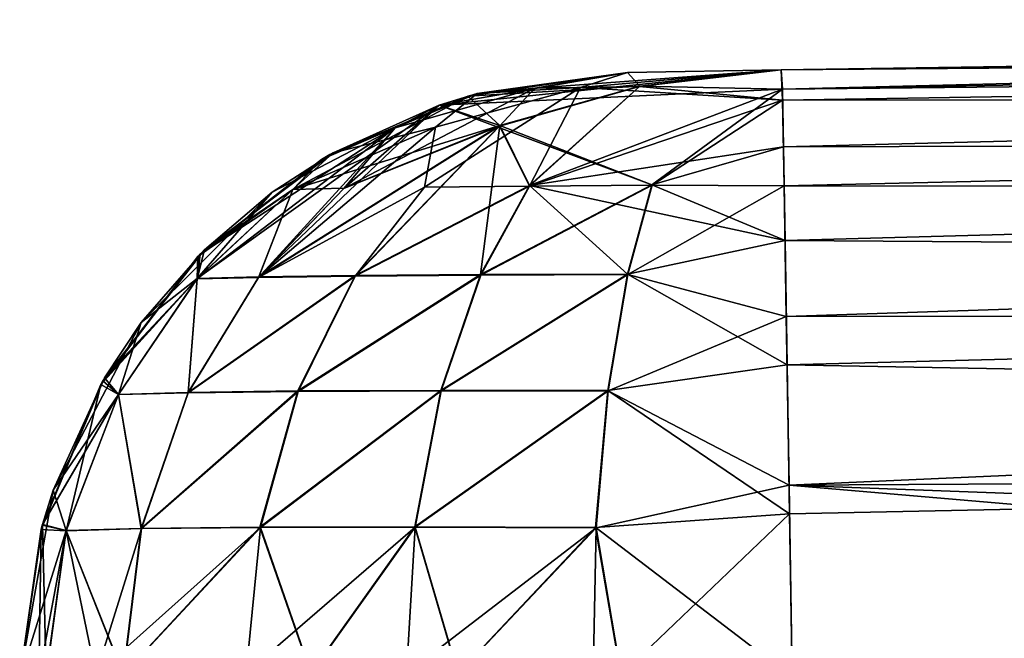
# Model space of a CAD drawing. Units: inches. Extents: x -3.88 to 3.88, y 2.19 to 4.21.
# Drawn here: x -0.13 to -0.11, y 4.21 to 4.21 of the extents above; entities that cross this region are included whole.
import ezdxf

# ---------------------------------------------------------------- set-up
doc = ezdxf.new("R2010")
doc.units = ezdxf.units.IN
doc.header["$LTSCALE"] = 65.185185
doc.header["$MEASUREMENT"] = 0
for name, color, linetype in [('172', 7, 'CONTINUOUS'), ('188', 7, 'CONTINUOUS'), ('243', 7, 'CONTINUOUS'), ('407', 7, 'CONTINUOUS'), ('447', 7, 'CONTINUOUS'), ('454', 7, 'CONTINUOUS'), ('485', 7, 'CONTINUOUS'), ('521', 7, 'CONTINUOUS'), ('537', 7, 'CONTINUOUS'), ('566', 7, 'CONTINUOUS'), ('71', 7, 'CONTINUOUS'), ('82', 7, 'CONTINUOUS')]:
    doc.layers.add(name, color=color, linetype=linetype)

msp = doc.modelspace()

# ---------------------------------------------------------------- linework, layer by layer
at = {"layer": '172', "linetype": 'CONTINUOUS'}
for points in [[(-0.116668, 4.213579, -21.188593), (-0.116683, 4.213828, -21.190586), (-0.121111, 4.213372, -21.192576), (-0.116668, 4.213579, -21.188593)], [(-0.116683, 4.213828, -21.190586), (-0.118675, 4.213795, -21.192576), (-0.121111, 4.213372, -21.192576), (-0.116683, 4.213828, -21.190586)], [(-0.116668, 4.213579, -21.188593), (-0.121111, 4.213372, -21.192576), (-0.118356, 4.212344, -21.186199), (-0.116668, 4.213579, -21.188593)], [(-0.116655, 4.212832, -21.186709), (-0.116668, 4.213579, -21.188593), (-0.118356, 4.212344, -21.186199), (-0.116655, 4.212832, -21.186709)], [(-0.12424, 4.211129, -21.190544), (-0.121111, 4.213372, -21.192576), (-0.12327, 4.212248, -21.192576), (-0.12424, 4.211129, -21.190544)], [(-0.121111, 4.213372, -21.192576), (-0.12424, 4.211129, -21.190544), (-0.123446, 4.211151, -21.188643), (-0.121111, 4.213372, -21.192576)], [(-0.122338, 4.212301, -21.189294), (-0.121111, 4.213372, -21.192576), (-0.123446, 4.211151, -21.188643), (-0.122338, 4.212301, -21.189294)], [(-0.120323, 4.21311, -21.188918), (-0.121111, 4.213372, -21.192576), (-0.122338, 4.212301, -21.189294), (-0.120323, 4.21311, -21.188918)], [(-0.121111, 4.213372, -21.192576), (-0.120323, 4.21311, -21.188918), (-0.118356, 4.212344, -21.186199), (-0.121111, 4.213372, -21.192576)], [(-0.120323, 4.21311, -21.188918), (-0.123446, 4.211151, -21.188643), (-0.122197, 4.21117, -21.187012), (-0.120323, 4.21311, -21.188918)], [(-0.122338, 4.212301, -21.189294), (-0.123446, 4.211151, -21.188643), (-0.120323, 4.21311, -21.188918), (-0.122338, 4.212301, -21.189294)], [(-0.120323, 4.21311, -21.188918), (-0.122197, 4.21117, -21.187012), (-0.120574, 4.211181, -21.185747), (-0.120323, 4.21311, -21.188918)], [(-0.120323, 4.21311, -21.188918), (-0.120574, 4.211181, -21.185747), (-0.118356, 4.212344, -21.186199), (-0.120323, 4.21311, -21.188918)], [(-0.116634, 4.211624, -21.185061), (-0.116655, 4.212832, -21.186709), (-0.118356, 4.212344, -21.186199), (-0.116634, 4.211624, -21.185061)], [(-0.118356, 4.212344, -21.186199), (-0.120574, 4.211181, -21.185747), (-0.118675, 4.211187, -21.184936), (-0.118356, 4.212344, -21.186199)], [(-0.116634, 4.211624, -21.185061), (-0.118356, 4.212344, -21.186199), (-0.118675, 4.211187, -21.184936), (-0.116634, 4.211624, -21.185061)], [(-0.124967, 4.21056, -21.192576), (-0.12424, 4.211129, -21.190544), (-0.12327, 4.212248, -21.192576), (-0.124967, 4.21056, -21.192576)], [(-0.116607, 4.210014, -21.183758), (-0.116634, 4.211624, -21.185061), (-0.118675, 4.211187, -21.184936), (-0.116607, 4.210014, -21.183758)], [(-0.122197, 4.21117, -21.187012), (-0.124359, 4.209657, -21.188102), (-0.122938, 4.209676, -21.186245), (-0.122197, 4.21117, -21.187012)], [(-0.123446, 4.211151, -21.188643), (-0.124359, 4.209657, -21.188102), (-0.122197, 4.21117, -21.187012), (-0.123446, 4.211151, -21.188643)], [(-0.123446, 4.211151, -21.188643), (-0.12424, 4.211129, -21.190544), (-0.124359, 4.209657, -21.188102), (-0.123446, 4.211151, -21.188643)], [(-0.120574, 4.211181, -21.185747), (-0.122938, 4.209676, -21.186245), (-0.121089, 4.209683, -21.18481), (-0.120574, 4.211181, -21.185747)], [(-0.122197, 4.21117, -21.187012), (-0.122938, 4.209676, -21.186245), (-0.120574, 4.211181, -21.185747), (-0.122197, 4.21117, -21.187012)], [(-0.120574, 4.211181, -21.185747), (-0.121089, 4.209683, -21.18481), (-0.118675, 4.211187, -21.184936), (-0.120574, 4.211181, -21.185747)], [(-0.118675, 4.211187, -21.184936), (-0.121089, 4.209683, -21.18481), (-0.118929, 4.209682, -21.183894), (-0.118675, 4.211187, -21.184936)], [(-0.116607, 4.210014, -21.183758), (-0.118675, 4.211187, -21.184936), (-0.118929, 4.209682, -21.183894), (-0.116607, 4.210014, -21.183758)], [(-0.12424, 4.211129, -21.190544), (-0.125259, 4.209632, -21.190265), (-0.124359, 4.209657, -21.188102), (-0.12424, 4.211129, -21.190544)], [(-0.125259, 4.209632, -21.190265), (-0.12424, 4.211129, -21.190544), (-0.124967, 4.21056, -21.192576), (-0.125259, 4.209632, -21.190265)], [(-0.126106, 4.208394, -21.192576), (-0.125259, 4.209632, -21.190265), (-0.124967, 4.21056, -21.192576), (-0.126106, 4.208394, -21.192576)], [(-0.116575, 4.208087, -21.182902), (-0.116607, 4.210014, -21.183758), (-0.118929, 4.209682, -21.183894), (-0.116575, 4.208087, -21.182902)], [(-0.125939, 4.207871, -21.190075), (-0.125259, 4.209632, -21.190265), (-0.126106, 4.208394, -21.192576), (-0.125939, 4.207871, -21.190075)], [(-0.125259, 4.209632, -21.190265), (-0.125939, 4.207871, -21.190075), (-0.124968, 4.207899, -21.187734), (-0.125259, 4.209632, -21.190265)], [(-0.124359, 4.209657, -21.188102), (-0.125259, 4.209632, -21.190265), (-0.124968, 4.207899, -21.187734), (-0.124359, 4.209657, -21.188102)], [(-0.124359, 4.209657, -21.188102), (-0.124968, 4.207899, -21.187734), (-0.122938, 4.209676, -21.186245), (-0.124359, 4.209657, -21.188102)], [(-0.122938, 4.209676, -21.186245), (-0.124968, 4.207899, -21.187734), (-0.123429, 4.207916, -21.185725), (-0.122938, 4.209676, -21.186245)], [(-0.121089, 4.209683, -21.18481), (-0.123429, 4.207916, -21.185725), (-0.121426, 4.207919, -21.184176), (-0.121089, 4.209683, -21.18481)], [(-0.122938, 4.209676, -21.186245), (-0.123429, 4.207916, -21.185725), (-0.121089, 4.209683, -21.18481), (-0.122938, 4.209676, -21.186245)], [(-0.121089, 4.209683, -21.18481), (-0.121426, 4.207919, -21.184176), (-0.118929, 4.209682, -21.183894), (-0.121089, 4.209683, -21.18481)], [(-0.118929, 4.209682, -21.183894), (-0.121426, 4.207919, -21.184176), (-0.119086, 4.20791, -21.183194), (-0.118929, 4.209682, -21.183894)], [(-0.116575, 4.208087, -21.182902), (-0.118929, 4.209682, -21.183894), (-0.119086, 4.20791, -21.183194), (-0.116575, 4.208087, -21.182902)], [(-0.126539, 4.205936, -21.192576), (-0.125939, 4.207871, -21.190075), (-0.126106, 4.208394, -21.192576), (-0.126539, 4.205936, -21.192576)], [(-0.118757, 4.205999, -21.182827), (-0.116575, 4.208087, -21.182902), (-0.119086, 4.20791, -21.183194), (-0.118757, 4.205999, -21.182827)], [(-0.118757, 4.205999, -21.182827), (-0.11654, 4.205969, -21.182578), (-0.116575, 4.208087, -21.182902), (-0.118757, 4.205999, -21.182827)], [(-0.126539, 4.205936, -21.192576), (-0.126199, 4.20598, -21.189996), (-0.125939, 4.207871, -21.190075), (-0.126539, 4.205936, -21.192576)], [(-0.126199, 4.20598, -21.189996), (-0.125201, 4.20601, -21.187583), (-0.125939, 4.207871, -21.190075), (-0.126199, 4.20598, -21.189996)], [(-0.125939, 4.207871, -21.190075), (-0.125201, 4.20601, -21.187583), (-0.124968, 4.207899, -21.187734), (-0.125939, 4.207871, -21.190075)], [(-0.125201, 4.20601, -21.187583), (-0.12277, 4.206026, -21.184757), (-0.123429, 4.207916, -21.185725), (-0.125201, 4.20601, -21.187583)], [(-0.124968, 4.207899, -21.187734), (-0.125201, 4.20601, -21.187583), (-0.123429, 4.207916, -21.185725), (-0.124968, 4.207899, -21.187734)], [(-0.123429, 4.207916, -21.185725), (-0.12277, 4.206026, -21.184757), (-0.121426, 4.207919, -21.184176), (-0.123429, 4.207916, -21.185725)], [(-0.12277, 4.206026, -21.184757), (-0.120868, 4.206019, -21.183564), (-0.121426, 4.207919, -21.184176), (-0.12277, 4.206026, -21.184757)], [(-0.121426, 4.207919, -21.184176), (-0.120868, 4.206019, -21.183564), (-0.119086, 4.20791, -21.183194), (-0.121426, 4.207919, -21.184176)], [(-0.120868, 4.206019, -21.183564), (-0.118757, 4.205999, -21.182827), (-0.119086, 4.20791, -21.183194), (-0.120868, 4.206019, -21.183564)]]:
    msp.add_3dface(points, dxfattribs=at)
at = {"layer": '188', "linetype": 'CONTINUOUS'}
for points in [[(-0.120739, 4.213488, -21.345392), (-0.118675, 4.213795, -21.345392), (-0.12064, 4.213515, -21.800424), (-0.120739, 4.213488, -21.345392)], [(-0.12064, 4.213515, -21.800424), (-0.118675, 4.213795, -21.345392), (-0.118675, 4.213795, -21.800424), (-0.12064, 4.213515, -21.800424)], [(-0.122633, 4.21267, -21.345392), (-0.120739, 4.213488, -21.345392), (-0.122523, 4.212734, -21.800424), (-0.122633, 4.21267, -21.345392)], [(-0.122523, 4.212734, -21.800424), (-0.120739, 4.213488, -21.345392), (-0.12064, 4.213515, -21.800424), (-0.122523, 4.212734, -21.800424)], [(-0.124234, 4.211415, -21.345392), (-0.122633, 4.21267, -21.345392), (-0.124205, 4.211444, -21.800424), (-0.124234, 4.211415, -21.345392)], [(-0.124205, 4.211444, -21.800424), (-0.122633, 4.21267, -21.345392), (-0.122523, 4.212734, -21.800424), (-0.124205, 4.211444, -21.800424)], [(-0.125489, 4.20976, -21.800424), (-0.124234, 4.211415, -21.345392), (-0.124205, 4.211444, -21.800424), (-0.125489, 4.20976, -21.800424)], [(-0.125461, 4.209808, -21.345392), (-0.124234, 4.211415, -21.345392), (-0.125489, 4.20976, -21.800424), (-0.125461, 4.209808, -21.345392)], [(-0.126262, 4.207885, -21.800424), (-0.126247, 4.20794, -21.345392), (-0.125489, 4.20976, -21.800424), (-0.126262, 4.207885, -21.800424)], [(-0.126247, 4.20794, -21.345392), (-0.125461, 4.209808, -21.345392), (-0.125489, 4.20976, -21.800424), (-0.126247, 4.20794, -21.345392)], [(-0.126539, 4.205936, -21.800424), (-0.126247, 4.20794, -21.345392), (-0.126262, 4.207885, -21.800424), (-0.126539, 4.205936, -21.800424)], [(-0.126539, 4.205936, -21.800424), (-0.126539, 4.205936, -21.345392), (-0.126247, 4.20794, -21.345392), (-0.126539, 4.205936, -21.800424)]]:
    msp.add_3dface(points, dxfattribs=at)
at = {"layer": '243', "linetype": 'CONTINUOUS'}
for points in [[(-0.116685, 4.213828, -21.274862), (-0.091937, 4.214197, -21.190586), (-0.091937, 4.214197, -21.274862), (-0.116685, 4.213828, -21.274862)], [(-0.116683, 4.213828, -21.190586), (-0.091937, 4.214197, -21.190586), (-0.116685, 4.213828, -21.274862), (-0.116683, 4.213828, -21.190586)], [(-0.118675, 4.213795, -21.272866), (-0.118675, 4.213795, -21.192576), (-0.116685, 4.213828, -21.274862), (-0.118675, 4.213795, -21.272866)], [(-0.118675, 4.213795, -21.192576), (-0.116683, 4.213828, -21.190586), (-0.116685, 4.213828, -21.274862), (-0.118675, 4.213795, -21.192576)]]:
    msp.add_3dface(points, dxfattribs=at)
at = {"layer": '407', "linetype": 'CONTINUOUS'}
for points in [[(-0.067214, 4.214478, -21.274862), (-0.116685, 4.213828, -21.274862), (-0.091937, 4.214197, -21.274862), (-0.067214, 4.214478, -21.274862)], [(-0.067214, 4.214478, -21.274862), (-0.067199, 4.214226, -21.276847), (-0.116685, 4.213828, -21.274862), (-0.067214, 4.214478, -21.274862)], [(-0.116685, 4.213828, -21.274862), (-0.067199, 4.214226, -21.276847), (-0.116666, 4.213439, -21.277333), (-0.116685, 4.213828, -21.274862)], [(-0.067199, 4.214226, -21.276847), (-0.067192, 4.213477, -21.278728), (-0.116666, 4.213439, -21.277333), (-0.067199, 4.214226, -21.276847)], [(-0.067192, 4.213477, -21.278728), (-0.116646, 4.21233, -21.279527), (-0.116666, 4.213439, -21.277333), (-0.067192, 4.213477, -21.278728)], [(-0.067192, 4.213477, -21.278728), (-0.06718, 4.212269, -21.280374), (-0.116646, 4.21233, -21.279527), (-0.067192, 4.213477, -21.278728)], [(-0.06718, 4.212269, -21.280374), (-0.116618, 4.21064, -21.281257), (-0.116646, 4.21233, -21.279527), (-0.06718, 4.212269, -21.280374)], [(-0.06718, 4.212269, -21.280374), (-0.067164, 4.210659, -21.281674), (-0.116618, 4.21064, -21.281257), (-0.06718, 4.212269, -21.280374)], [(-0.067164, 4.210659, -21.281674), (-0.116581, 4.208456, -21.282422), (-0.116618, 4.21064, -21.281257), (-0.067164, 4.210659, -21.281674)], [(-0.067164, 4.210659, -21.281674), (-0.067146, 4.208734, -21.282529), (-0.116581, 4.208456, -21.282422), (-0.067164, 4.210659, -21.281674)], [(-0.067146, 4.208734, -21.282529), (-0.067125, 4.206618, -21.282853), (-0.116581, 4.208456, -21.282422), (-0.067146, 4.208734, -21.282529)], [(-0.067125, 4.206618, -21.282853), (-0.091833, 4.206337, -21.282857), (-0.116581, 4.208456, -21.282422), (-0.067125, 4.206618, -21.282853)], [(-0.091833, 4.206337, -21.282857), (-0.11654, 4.205969, -21.282864), (-0.116581, 4.208456, -21.282422), (-0.091833, 4.206337, -21.282857)]]:
    msp.add_3dface(points, dxfattribs=at)
at = {"layer": '447', "linetype": 'CONTINUOUS'}
for points in [[(-0.067198, 4.214088, -21.340936), (-0.067209, 4.214478, -21.343402), (-0.116668, 4.213579, -21.341408), (-0.067198, 4.214088, -21.340936)], [(-0.067209, 4.214478, -21.343402), (-0.091937, 4.214197, -21.343402), (-0.116668, 4.213579, -21.341408), (-0.067209, 4.214478, -21.343402)], [(-0.091937, 4.214197, -21.343402), (-0.116683, 4.213828, -21.343402), (-0.116668, 4.213579, -21.341408), (-0.091937, 4.214197, -21.343402)], [(-0.116655, 4.212832, -21.339525), (-0.067198, 4.214088, -21.340936), (-0.116668, 4.213579, -21.341408), (-0.116655, 4.212832, -21.339525)], [(-0.067187, 4.212978, -21.338739), (-0.067198, 4.214088, -21.340936), (-0.116655, 4.212832, -21.339525), (-0.067187, 4.212978, -21.338739)], [(-0.116634, 4.211624, -21.337877), (-0.067187, 4.212978, -21.338739), (-0.116655, 4.212832, -21.339525), (-0.116634, 4.211624, -21.337877)], [(-0.06717, 4.211287, -21.33701), (-0.067187, 4.212978, -21.338739), (-0.116634, 4.211624, -21.337877), (-0.06717, 4.211287, -21.33701)], [(-0.116607, 4.210014, -21.336574), (-0.06717, 4.211287, -21.33701), (-0.116634, 4.211624, -21.337877), (-0.116607, 4.210014, -21.336574)], [(-0.067149, 4.209104, -21.335847), (-0.06717, 4.211287, -21.33701), (-0.116607, 4.210014, -21.336574), (-0.067149, 4.209104, -21.335847)], [(-0.116575, 4.208087, -21.335718), (-0.067149, 4.209104, -21.335847), (-0.116607, 4.210014, -21.336574), (-0.116575, 4.208087, -21.335718)], [(-0.11654, 4.205969, -21.335394), (-0.067149, 4.209104, -21.335847), (-0.116575, 4.208087, -21.335718), (-0.11654, 4.205969, -21.335394)], [(-0.11654, 4.205969, -21.335394), (-0.091833, 4.206337, -21.3354), (-0.067149, 4.209104, -21.335847), (-0.11654, 4.205969, -21.335394)]]:
    msp.add_3dface(points, dxfattribs=at)
at = {"layer": '454', "linetype": 'CONTINUOUS'}
for points in [[(-0.067214, 4.214478, -21.80242), (-0.116685, 4.213828, -21.80242), (-0.091937, 4.214197, -21.80242), (-0.067214, 4.214478, -21.80242)], [(-0.067214, 4.214478, -21.80242), (-0.067199, 4.214226, -21.804406), (-0.116685, 4.213828, -21.80242), (-0.067214, 4.214478, -21.80242)], [(-0.116685, 4.213828, -21.80242), (-0.067199, 4.214226, -21.804406), (-0.116666, 4.213439, -21.804891), (-0.116685, 4.213828, -21.80242)], [(-0.067199, 4.214226, -21.804406), (-0.067192, 4.213477, -21.806287), (-0.116666, 4.213439, -21.804891), (-0.067199, 4.214226, -21.804406)], [(-0.067192, 4.213477, -21.806287), (-0.116646, 4.21233, -21.807086), (-0.116666, 4.213439, -21.804891), (-0.067192, 4.213477, -21.806287)], [(-0.067192, 4.213477, -21.806287), (-0.06718, 4.212269, -21.807932), (-0.116646, 4.21233, -21.807086), (-0.067192, 4.213477, -21.806287)], [(-0.06718, 4.212269, -21.807932), (-0.116618, 4.21064, -21.808816), (-0.116646, 4.21233, -21.807086), (-0.06718, 4.212269, -21.807932)], [(-0.06718, 4.212269, -21.807932), (-0.067164, 4.210659, -21.809232), (-0.116618, 4.21064, -21.808816), (-0.06718, 4.212269, -21.807932)], [(-0.067164, 4.210659, -21.809232), (-0.116581, 4.208456, -21.80998), (-0.116618, 4.21064, -21.808816), (-0.067164, 4.210659, -21.809232)], [(-0.067164, 4.210659, -21.809232), (-0.067146, 4.208734, -21.810087), (-0.116581, 4.208456, -21.80998), (-0.067164, 4.210659, -21.809232)], [(-0.067146, 4.208734, -21.810087), (-0.067125, 4.206618, -21.810411), (-0.116581, 4.208456, -21.80998), (-0.067146, 4.208734, -21.810087)], [(-0.091833, 4.206337, -21.810416), (-0.11654, 4.205969, -21.810422), (-0.116581, 4.208456, -21.80998), (-0.091833, 4.206337, -21.810416)], [(-0.067125, 4.206618, -21.810411), (-0.091833, 4.206337, -21.810416), (-0.116581, 4.208456, -21.80998), (-0.067125, 4.206618, -21.810411)]]:
    msp.add_3dface(points, dxfattribs=at)
at = {"layer": '485', "linetype": 'CONTINUOUS'}
for points in [[(-0.116685, 4.213828, -21.274862), (-0.116666, 4.213439, -21.277333), (-0.119283, 4.213603, -21.275481), (-0.116685, 4.213828, -21.274862)], [(-0.119283, 4.213603, -21.275481), (-0.118675, 4.213795, -21.272866), (-0.116685, 4.213828, -21.274862), (-0.119283, 4.213603, -21.275481)], [(-0.120617, 4.213522, -21.272866), (-0.118675, 4.213795, -21.272866), (-0.119283, 4.213603, -21.275481), (-0.120617, 4.213522, -21.272866)], [(-0.121299, 4.21231, -21.277522), (-0.121156, 4.21309, -21.275463), (-0.119283, 4.213603, -21.275481), (-0.121299, 4.21231, -21.277522)], [(-0.119941, 4.212325, -21.278577), (-0.121299, 4.21231, -21.277522), (-0.119283, 4.213603, -21.275481), (-0.119941, 4.212325, -21.278577)], [(-0.121156, 4.21309, -21.275463), (-0.120617, 4.213522, -21.272866), (-0.119283, 4.213603, -21.275481), (-0.121156, 4.21309, -21.275463)], [(-0.116666, 4.213439, -21.277333), (-0.119941, 4.212325, -21.278577), (-0.119283, 4.213603, -21.275481), (-0.116666, 4.213439, -21.277333)], [(-0.122481, 4.212758, -21.272866), (-0.120617, 4.213522, -21.272866), (-0.121156, 4.21309, -21.275463), (-0.122481, 4.212758, -21.272866)], [(-0.116666, 4.213439, -21.277333), (-0.118352, 4.212339, -21.279251), (-0.119941, 4.212325, -21.278577), (-0.116666, 4.213439, -21.277333)], [(-0.118352, 4.212339, -21.279251), (-0.116666, 4.213439, -21.277333), (-0.116646, 4.21233, -21.279527), (-0.118352, 4.212339, -21.279251)], [(-0.123448, 4.211144, -21.276807), (-0.121156, 4.21309, -21.275463), (-0.121299, 4.21231, -21.277522), (-0.123448, 4.211144, -21.276807)], [(-0.123448, 4.211144, -21.276807), (-0.123005, 4.212281, -21.27457), (-0.121156, 4.21309, -21.275463), (-0.123448, 4.211144, -21.276807)], [(-0.123005, 4.212281, -21.27457), (-0.122481, 4.212758, -21.272866), (-0.121156, 4.21309, -21.275463), (-0.123005, 4.212281, -21.27457)], [(-0.124147, 4.211502, -21.272866), (-0.122481, 4.212758, -21.272866), (-0.123005, 4.212281, -21.27457), (-0.124147, 4.211502, -21.272866)], [(-0.124241, 4.211126, -21.274906), (-0.123005, 4.212281, -21.27457), (-0.123448, 4.211144, -21.276807), (-0.124241, 4.211126, -21.274906)], [(-0.124241, 4.211126, -21.274906), (-0.124147, 4.211502, -21.272866), (-0.123005, 4.212281, -21.27457), (-0.124241, 4.211126, -21.274906)], [(-0.122198, 4.21116, -21.278441), (-0.123448, 4.211144, -21.276807), (-0.121299, 4.21231, -21.277522), (-0.122198, 4.21116, -21.278441)], [(-0.122198, 4.21116, -21.278441), (-0.121299, 4.21231, -21.277522), (-0.119941, 4.212325, -21.278577), (-0.122198, 4.21116, -21.278441)], [(-0.120571, 4.211174, -21.279704), (-0.122198, 4.21116, -21.278441), (-0.119941, 4.212325, -21.278577), (-0.120571, 4.211174, -21.279704)], [(-0.118352, 4.212339, -21.279251), (-0.120571, 4.211174, -21.279704), (-0.119941, 4.212325, -21.278577), (-0.118352, 4.212339, -21.279251)], [(-0.118352, 4.212339, -21.279251), (-0.118668, 4.211183, -21.280511), (-0.120571, 4.211174, -21.279704), (-0.118352, 4.212339, -21.279251)], [(-0.118668, 4.211183, -21.280511), (-0.118352, 4.212339, -21.279251), (-0.116646, 4.21233, -21.279527), (-0.118668, 4.211183, -21.280511)], [(-0.116618, 4.21064, -21.281257), (-0.118668, 4.211183, -21.280511), (-0.116646, 4.21233, -21.279527), (-0.116618, 4.21064, -21.281257)], [(-0.12544, 4.209845, -21.272866), (-0.124147, 4.211502, -21.272866), (-0.124241, 4.211126, -21.274906), (-0.12544, 4.209845, -21.272866)], [(-0.124358, 4.209652, -21.277347), (-0.123448, 4.211144, -21.276807), (-0.122198, 4.21116, -21.278441), (-0.124358, 4.209652, -21.277347)], [(-0.122935, 4.209668, -21.279205), (-0.124358, 4.209652, -21.277347), (-0.122198, 4.21116, -21.278441), (-0.122935, 4.209668, -21.279205)], [(-0.124358, 4.209652, -21.277347), (-0.124241, 4.211126, -21.274906), (-0.123448, 4.211144, -21.276807), (-0.124358, 4.209652, -21.277347)], [(-0.121084, 4.209677, -21.280639), (-0.122935, 4.209668, -21.279205), (-0.120571, 4.211174, -21.279704), (-0.121084, 4.209677, -21.280639)], [(-0.122935, 4.209668, -21.279205), (-0.122198, 4.21116, -21.278441), (-0.120571, 4.211174, -21.279704), (-0.122935, 4.209668, -21.279205)], [(-0.118668, 4.211183, -21.280511), (-0.118921, 4.209678, -21.281552), (-0.121084, 4.209677, -21.280639), (-0.118668, 4.211183, -21.280511)], [(-0.118668, 4.211183, -21.280511), (-0.121084, 4.209677, -21.280639), (-0.120571, 4.211174, -21.279704), (-0.118668, 4.211183, -21.280511)], [(-0.118921, 4.209678, -21.281552), (-0.118668, 4.211183, -21.280511), (-0.116618, 4.21064, -21.281257), (-0.118921, 4.209678, -21.281552)], [(-0.125258, 4.209629, -21.275186), (-0.12544, 4.209845, -21.272866), (-0.124241, 4.211126, -21.274906), (-0.125258, 4.209629, -21.275186)], [(-0.125258, 4.209629, -21.275186), (-0.124241, 4.211126, -21.274906), (-0.124358, 4.209652, -21.277347), (-0.125258, 4.209629, -21.275186)], [(-0.116581, 4.208456, -21.282422), (-0.118921, 4.209678, -21.281552), (-0.116618, 4.21064, -21.281257), (-0.116581, 4.208456, -21.282422)], [(-0.126244, 4.20795, -21.272866), (-0.12544, 4.209845, -21.272866), (-0.125258, 4.209629, -21.275186), (-0.126244, 4.20795, -21.272866)], [(-0.125937, 4.20787, -21.275376), (-0.126244, 4.20795, -21.272866), (-0.125258, 4.209629, -21.275186), (-0.125937, 4.20787, -21.275376)], [(-0.125937, 4.20787, -21.275376), (-0.125258, 4.209629, -21.275186), (-0.124964, 4.207896, -21.277715), (-0.125937, 4.20787, -21.275376)], [(-0.124964, 4.207896, -21.277715), (-0.125258, 4.209629, -21.275186), (-0.124358, 4.209652, -21.277347), (-0.124964, 4.207896, -21.277715)], [(-0.123424, 4.207912, -21.279724), (-0.124964, 4.207896, -21.277715), (-0.122935, 4.209668, -21.279205), (-0.123424, 4.207912, -21.279724)], [(-0.124964, 4.207896, -21.277715), (-0.124358, 4.209652, -21.277347), (-0.122935, 4.209668, -21.279205), (-0.124964, 4.207896, -21.277715)], [(-0.121419, 4.207916, -21.281271), (-0.123424, 4.207912, -21.279724), (-0.121084, 4.209677, -21.280639), (-0.121419, 4.207916, -21.281271)], [(-0.123424, 4.207912, -21.279724), (-0.122935, 4.209668, -21.279205), (-0.121084, 4.209677, -21.280639), (-0.123424, 4.207912, -21.279724)], [(-0.118921, 4.209678, -21.281552), (-0.121419, 4.207916, -21.281271), (-0.121084, 4.209677, -21.280639), (-0.118921, 4.209678, -21.281552)], [(-0.118921, 4.209678, -21.281552), (-0.119077, 4.207907, -21.282251), (-0.121419, 4.207916, -21.281271), (-0.118921, 4.209678, -21.281552)], [(-0.119077, 4.207907, -21.282251), (-0.118921, 4.209678, -21.281552), (-0.116581, 4.208456, -21.282422), (-0.119077, 4.207907, -21.282251)], [(-0.11654, 4.205969, -21.282864), (-0.119077, 4.207907, -21.282251), (-0.116581, 4.208456, -21.282422), (-0.11654, 4.205969, -21.282864)], [(-0.126197, 4.20598, -21.275454), (-0.126539, 4.205936, -21.272866), (-0.126244, 4.20795, -21.272866), (-0.126197, 4.20598, -21.275454)], [(-0.126197, 4.20598, -21.275454), (-0.126244, 4.20795, -21.272866), (-0.125937, 4.20787, -21.275376), (-0.126197, 4.20598, -21.275454)], [(-0.125197, 4.20601, -21.277866), (-0.126197, 4.20598, -21.275454), (-0.125937, 4.20787, -21.275376), (-0.125197, 4.20601, -21.277866)], [(-0.125197, 4.20601, -21.277866), (-0.125937, 4.20787, -21.275376), (-0.124964, 4.207896, -21.277715), (-0.125197, 4.20601, -21.277866)], [(-0.122766, 4.206026, -21.280687), (-0.125197, 4.20601, -21.277866), (-0.123424, 4.207912, -21.279724), (-0.122766, 4.206026, -21.280687)], [(-0.125197, 4.20601, -21.277866), (-0.124964, 4.207896, -21.277715), (-0.123424, 4.207912, -21.279724), (-0.125197, 4.20601, -21.277866)], [(-0.122766, 4.206026, -21.280687), (-0.123424, 4.207912, -21.279724), (-0.121419, 4.207916, -21.281271), (-0.122766, 4.206026, -21.280687)], [(-0.120865, 4.206019, -21.281879), (-0.122766, 4.206026, -21.280687), (-0.121419, 4.207916, -21.281271), (-0.120865, 4.206019, -21.281879)], [(-0.119077, 4.207907, -21.282251), (-0.120865, 4.206019, -21.281879), (-0.121419, 4.207916, -21.281271), (-0.119077, 4.207907, -21.282251)], [(-0.118755, 4.205999, -21.282615), (-0.120865, 4.206019, -21.281879), (-0.119077, 4.207907, -21.282251), (-0.118755, 4.205999, -21.282615)], [(-0.11654, 4.205969, -21.282864), (-0.118755, 4.205999, -21.282615), (-0.119077, 4.207907, -21.282251), (-0.11654, 4.205969, -21.282864)]]:
    msp.add_3dface(points, dxfattribs=at)
at = {"layer": '521', "linetype": 'CONTINUOUS'}
for points in [[(-0.121111, 4.213372, -21.192576), (-0.118675, 4.213795, -21.192576), (-0.120617, 4.213522, -21.272866), (-0.121111, 4.213372, -21.192576)], [(-0.120617, 4.213522, -21.272866), (-0.118675, 4.213795, -21.192576), (-0.118675, 4.213795, -21.272866), (-0.120617, 4.213522, -21.272866)], [(-0.122481, 4.212758, -21.272866), (-0.121111, 4.213372, -21.192576), (-0.120617, 4.213522, -21.272866), (-0.122481, 4.212758, -21.272866)], [(-0.12327, 4.212248, -21.192576), (-0.121111, 4.213372, -21.192576), (-0.122481, 4.212758, -21.272866), (-0.12327, 4.212248, -21.192576)], [(-0.124147, 4.211502, -21.272866), (-0.12327, 4.212248, -21.192576), (-0.122481, 4.212758, -21.272866), (-0.124147, 4.211502, -21.272866)], [(-0.124967, 4.21056, -21.192576), (-0.12327, 4.212248, -21.192576), (-0.124147, 4.211502, -21.272866), (-0.124967, 4.21056, -21.192576)], [(-0.12544, 4.209845, -21.272866), (-0.124967, 4.21056, -21.192576), (-0.124147, 4.211502, -21.272866), (-0.12544, 4.209845, -21.272866)], [(-0.126106, 4.208394, -21.192576), (-0.124967, 4.21056, -21.192576), (-0.12544, 4.209845, -21.272866), (-0.126106, 4.208394, -21.192576)], [(-0.126244, 4.20795, -21.272866), (-0.126106, 4.208394, -21.192576), (-0.12544, 4.209845, -21.272866), (-0.126244, 4.20795, -21.272866)], [(-0.126539, 4.205936, -21.272866), (-0.126106, 4.208394, -21.192576), (-0.126244, 4.20795, -21.272866), (-0.126539, 4.205936, -21.272866)], [(-0.126539, 4.205936, -21.272866), (-0.126539, 4.205936, -21.192576), (-0.126106, 4.208394, -21.192576), (-0.126539, 4.205936, -21.272866)]]:
    msp.add_3dface(points, dxfattribs=at)
at = {"layer": '537', "linetype": 'CONTINUOUS'}
for points in [[(-0.116683, 4.213828, -21.343402), (-0.091937, 4.214197, -21.343402), (-0.116685, 4.213828, -21.80242), (-0.116683, 4.213828, -21.343402)], [(-0.116685, 4.213828, -21.80242), (-0.091937, 4.214197, -21.343402), (-0.091937, 4.214197, -21.80242), (-0.116685, 4.213828, -21.80242)], [(-0.118675, 4.213795, -21.800424), (-0.118675, 4.213795, -21.345392), (-0.116685, 4.213828, -21.80242), (-0.118675, 4.213795, -21.800424)], [(-0.118675, 4.213795, -21.345392), (-0.116683, 4.213828, -21.343402), (-0.116685, 4.213828, -21.80242), (-0.118675, 4.213795, -21.345392)]]:
    msp.add_3dface(points, dxfattribs=at)
at = {"layer": '566', "linetype": 'CONTINUOUS'}
for points in [[(-0.067198, 4.214088, -21.188121), (-0.067209, 4.214478, -21.190586), (-0.116668, 4.213579, -21.188593), (-0.067198, 4.214088, -21.188121)], [(-0.067209, 4.214478, -21.190586), (-0.091937, 4.214197, -21.190586), (-0.116668, 4.213579, -21.188593), (-0.067209, 4.214478, -21.190586)], [(-0.091937, 4.214197, -21.190586), (-0.116683, 4.213828, -21.190586), (-0.116668, 4.213579, -21.188593), (-0.091937, 4.214197, -21.190586)], [(-0.116655, 4.212832, -21.186709), (-0.067198, 4.214088, -21.188121), (-0.116668, 4.213579, -21.188593), (-0.116655, 4.212832, -21.186709)], [(-0.067187, 4.212978, -21.185924), (-0.067198, 4.214088, -21.188121), (-0.116655, 4.212832, -21.186709), (-0.067187, 4.212978, -21.185924)], [(-0.116634, 4.211624, -21.185061), (-0.067187, 4.212978, -21.185924), (-0.116655, 4.212832, -21.186709), (-0.116634, 4.211624, -21.185061)], [(-0.06717, 4.211287, -21.184194), (-0.067187, 4.212978, -21.185924), (-0.116634, 4.211624, -21.185061), (-0.06717, 4.211287, -21.184194)], [(-0.116607, 4.210014, -21.183758), (-0.06717, 4.211287, -21.184194), (-0.116634, 4.211624, -21.185061), (-0.116607, 4.210014, -21.183758)], [(-0.067149, 4.209104, -21.183031), (-0.06717, 4.211287, -21.184194), (-0.116607, 4.210014, -21.183758), (-0.067149, 4.209104, -21.183031)], [(-0.116575, 4.208087, -21.182902), (-0.067149, 4.209104, -21.183031), (-0.116607, 4.210014, -21.183758), (-0.116575, 4.208087, -21.182902)], [(-0.11654, 4.205969, -21.182578), (-0.067149, 4.209104, -21.183031), (-0.116575, 4.208087, -21.182902), (-0.11654, 4.205969, -21.182578)], [(-0.11654, 4.205969, -21.182578), (-0.091833, 4.206337, -21.182584), (-0.067149, 4.209104, -21.183031), (-0.11654, 4.205969, -21.182578)]]:
    msp.add_3dface(points, dxfattribs=at)
at = {"layer": '71', "linetype": 'CONTINUOUS'}
for points in [[(-0.116683, 4.213828, -21.343402), (-0.118675, 4.213795, -21.345392), (-0.118513, 4.213619, -21.342203), (-0.116683, 4.213828, -21.343402)], [(-0.116668, 4.213579, -21.341408), (-0.116683, 4.213828, -21.343402), (-0.118513, 4.213619, -21.342203), (-0.116668, 4.213579, -21.341408)], [(-0.118675, 4.213795, -21.345392), (-0.120739, 4.213488, -21.345392), (-0.118513, 4.213619, -21.342203), (-0.118675, 4.213795, -21.345392)], [(-0.118513, 4.213619, -21.342203), (-0.120739, 4.213488, -21.345392), (-0.120323, 4.21311, -21.341734), (-0.118513, 4.213619, -21.342203)], [(-0.118513, 4.213619, -21.342203), (-0.120323, 4.21311, -21.341734), (-0.119941, 4.212332, -21.339693), (-0.118513, 4.213619, -21.342203)], [(-0.116668, 4.213579, -21.341408), (-0.118513, 4.213619, -21.342203), (-0.119941, 4.212332, -21.339693), (-0.116668, 4.213579, -21.341408)], [(-0.116655, 4.212832, -21.339525), (-0.116668, 4.213579, -21.341408), (-0.119941, 4.212332, -21.339693), (-0.116655, 4.212832, -21.339525)], [(-0.120739, 4.213488, -21.345392), (-0.123002, 4.212284, -21.343695), (-0.120323, 4.21311, -21.341734), (-0.120739, 4.213488, -21.345392)], [(-0.122633, 4.21267, -21.345392), (-0.123002, 4.212284, -21.343695), (-0.120739, 4.213488, -21.345392), (-0.122633, 4.21267, -21.345392)], [(-0.120323, 4.21311, -21.341734), (-0.123446, 4.211151, -21.341459), (-0.122197, 4.21117, -21.339827), (-0.120323, 4.21311, -21.341734)], [(-0.122338, 4.212301, -21.34211), (-0.123446, 4.211151, -21.341459), (-0.120323, 4.21311, -21.341734), (-0.122338, 4.212301, -21.34211)], [(-0.120323, 4.21311, -21.341734), (-0.123002, 4.212284, -21.343695), (-0.122338, 4.212301, -21.34211), (-0.120323, 4.21311, -21.341734)], [(-0.120323, 4.21311, -21.341734), (-0.122197, 4.21117, -21.339827), (-0.119941, 4.212332, -21.339693), (-0.120323, 4.21311, -21.341734)], [(-0.116634, 4.211624, -21.337877), (-0.116655, 4.212832, -21.339525), (-0.119941, 4.212332, -21.339693), (-0.116634, 4.211624, -21.337877)], [(-0.124234, 4.211415, -21.345392), (-0.123002, 4.212284, -21.343695), (-0.122633, 4.21267, -21.345392), (-0.124234, 4.211415, -21.345392)], [(-0.12424, 4.211129, -21.343359), (-0.123002, 4.212284, -21.343695), (-0.124234, 4.211415, -21.345392), (-0.12424, 4.211129, -21.343359)], [(-0.123002, 4.212284, -21.343695), (-0.12424, 4.211129, -21.343359), (-0.123446, 4.211151, -21.341459), (-0.123002, 4.212284, -21.343695)], [(-0.122338, 4.212301, -21.34211), (-0.123002, 4.212284, -21.343695), (-0.123446, 4.211151, -21.341459), (-0.122338, 4.212301, -21.34211)], [(-0.119941, 4.212332, -21.339693), (-0.122197, 4.21117, -21.339827), (-0.120574, 4.211181, -21.338563), (-0.119941, 4.212332, -21.339693)], [(-0.119941, 4.212332, -21.339693), (-0.120574, 4.211181, -21.338563), (-0.118675, 4.211187, -21.337752), (-0.119941, 4.212332, -21.339693)], [(-0.116634, 4.211624, -21.337877), (-0.119941, 4.212332, -21.339693), (-0.118675, 4.211187, -21.337752), (-0.116634, 4.211624, -21.337877)], [(-0.116607, 4.210014, -21.336574), (-0.116634, 4.211624, -21.337877), (-0.118675, 4.211187, -21.337752), (-0.116607, 4.210014, -21.336574)], [(-0.125461, 4.209808, -21.345392), (-0.12424, 4.211129, -21.343359), (-0.124234, 4.211415, -21.345392), (-0.125461, 4.209808, -21.345392)], [(-0.122197, 4.21117, -21.339827), (-0.124359, 4.209658, -21.340918), (-0.122938, 4.209677, -21.339061), (-0.122197, 4.21117, -21.339827)], [(-0.123446, 4.211151, -21.341459), (-0.124359, 4.209658, -21.340918), (-0.122197, 4.21117, -21.339827), (-0.123446, 4.211151, -21.341459)], [(-0.123446, 4.211151, -21.341459), (-0.12424, 4.211129, -21.343359), (-0.124359, 4.209658, -21.340918), (-0.123446, 4.211151, -21.341459)], [(-0.120574, 4.211181, -21.338563), (-0.122938, 4.209677, -21.339061), (-0.12109, 4.209684, -21.337625), (-0.120574, 4.211181, -21.338563)], [(-0.122197, 4.21117, -21.339827), (-0.122938, 4.209677, -21.339061), (-0.120574, 4.211181, -21.338563), (-0.122197, 4.21117, -21.339827)], [(-0.120574, 4.211181, -21.338563), (-0.12109, 4.209684, -21.337625), (-0.118675, 4.211187, -21.337752), (-0.120574, 4.211181, -21.338563)], [(-0.118675, 4.211187, -21.337752), (-0.12109, 4.209684, -21.337625), (-0.118929, 4.209683, -21.336709), (-0.118675, 4.211187, -21.337752)], [(-0.116607, 4.210014, -21.336574), (-0.118675, 4.211187, -21.337752), (-0.118929, 4.209683, -21.336709), (-0.116607, 4.210014, -21.336574)], [(-0.125259, 4.209632, -21.34308), (-0.12424, 4.211129, -21.343359), (-0.125461, 4.209808, -21.345392), (-0.125259, 4.209632, -21.34308)], [(-0.12424, 4.211129, -21.343359), (-0.125259, 4.209632, -21.34308), (-0.124359, 4.209658, -21.340918), (-0.12424, 4.211129, -21.343359)], [(-0.116575, 4.208087, -21.335718), (-0.116607, 4.210014, -21.336574), (-0.118929, 4.209683, -21.336709), (-0.116575, 4.208087, -21.335718)], [(-0.126247, 4.20794, -21.345392), (-0.125259, 4.209632, -21.34308), (-0.125461, 4.209808, -21.345392), (-0.126247, 4.20794, -21.345392)], [(-0.125939, 4.207871, -21.342891), (-0.125259, 4.209632, -21.34308), (-0.126247, 4.20794, -21.345392), (-0.125939, 4.207871, -21.342891)], [(-0.125259, 4.209632, -21.34308), (-0.125939, 4.207871, -21.342891), (-0.124968, 4.207899, -21.34055), (-0.125259, 4.209632, -21.34308)], [(-0.124359, 4.209658, -21.340918), (-0.125259, 4.209632, -21.34308), (-0.124968, 4.207899, -21.34055), (-0.124359, 4.209658, -21.340918)], [(-0.122938, 4.209677, -21.339061), (-0.124968, 4.207899, -21.34055), (-0.123429, 4.207916, -21.33854), (-0.122938, 4.209677, -21.339061)], [(-0.124359, 4.209658, -21.340918), (-0.124968, 4.207899, -21.34055), (-0.122938, 4.209677, -21.339061), (-0.124359, 4.209658, -21.340918)], [(-0.12109, 4.209684, -21.337625), (-0.123429, 4.207916, -21.33854), (-0.121426, 4.207919, -21.336992), (-0.12109, 4.209684, -21.337625)], [(-0.122938, 4.209677, -21.339061), (-0.123429, 4.207916, -21.33854), (-0.12109, 4.209684, -21.337625), (-0.122938, 4.209677, -21.339061)], [(-0.12109, 4.209684, -21.337625), (-0.121426, 4.207919, -21.336992), (-0.118929, 4.209683, -21.336709), (-0.12109, 4.209684, -21.337625)], [(-0.118929, 4.209683, -21.336709), (-0.121426, 4.207919, -21.336992), (-0.119086, 4.207909, -21.33601), (-0.118929, 4.209683, -21.336709)], [(-0.116575, 4.208087, -21.335718), (-0.118929, 4.209683, -21.336709), (-0.119086, 4.207909, -21.33601), (-0.116575, 4.208087, -21.335718)], [(-0.118757, 4.205999, -21.335643), (-0.116575, 4.208087, -21.335718), (-0.119086, 4.207909, -21.33601), (-0.118757, 4.205999, -21.335643)], [(-0.118757, 4.205999, -21.335643), (-0.11654, 4.205969, -21.335394), (-0.116575, 4.208087, -21.335718), (-0.118757, 4.205999, -21.335643)], [(-0.126539, 4.205936, -21.345392), (-0.125939, 4.207871, -21.342891), (-0.126247, 4.20794, -21.345392), (-0.126539, 4.205936, -21.345392)], [(-0.126539, 4.205936, -21.345392), (-0.126199, 4.20598, -21.342812), (-0.125939, 4.207871, -21.342891), (-0.126539, 4.205936, -21.345392)], [(-0.126199, 4.20598, -21.342812), (-0.125201, 4.20601, -21.340399), (-0.125939, 4.207871, -21.342891), (-0.126199, 4.20598, -21.342812)], [(-0.125939, 4.207871, -21.342891), (-0.125201, 4.20601, -21.340399), (-0.124968, 4.207899, -21.34055), (-0.125939, 4.207871, -21.342891)], [(-0.124968, 4.207899, -21.34055), (-0.125201, 4.20601, -21.340399), (-0.123429, 4.207916, -21.33854), (-0.124968, 4.207899, -21.34055)], [(-0.125201, 4.20601, -21.340399), (-0.12277, 4.206026, -21.337573), (-0.123429, 4.207916, -21.33854), (-0.125201, 4.20601, -21.340399)], [(-0.123429, 4.207916, -21.33854), (-0.12277, 4.206026, -21.337573), (-0.121426, 4.207919, -21.336992), (-0.123429, 4.207916, -21.33854)], [(-0.12277, 4.206026, -21.337573), (-0.120868, 4.206019, -21.33638), (-0.121426, 4.207919, -21.336992), (-0.12277, 4.206026, -21.337573)], [(-0.121426, 4.207919, -21.336992), (-0.120868, 4.206019, -21.33638), (-0.119086, 4.207909, -21.33601), (-0.121426, 4.207919, -21.336992)], [(-0.120868, 4.206019, -21.33638), (-0.118757, 4.205999, -21.335643), (-0.119086, 4.207909, -21.33601), (-0.120868, 4.206019, -21.33638)]]:
    msp.add_3dface(points, dxfattribs=at)
at = {"layer": '82', "linetype": 'CONTINUOUS'}
for points in [[(-0.119871, 4.213593, -21.802273), (-0.116685, 4.213828, -21.80242), (-0.118519, 4.213615, -21.80363), (-0.119871, 4.213593, -21.802273)], [(-0.118675, 4.213795, -21.800424), (-0.116685, 4.213828, -21.80242), (-0.119871, 4.213593, -21.802273), (-0.118675, 4.213795, -21.800424)], [(-0.118519, 4.213615, -21.80363), (-0.116685, 4.213828, -21.80242), (-0.116666, 4.213439, -21.804891), (-0.118519, 4.213615, -21.80363)], [(-0.12064, 4.213515, -21.800424), (-0.118675, 4.213795, -21.800424), (-0.119871, 4.213593, -21.802273), (-0.12064, 4.213515, -21.800424)], [(-0.122343, 4.212295, -21.803716), (-0.119871, 4.213593, -21.802273), (-0.120331, 4.213103, -21.804097), (-0.122343, 4.212295, -21.803716)], [(-0.122343, 4.212295, -21.803716), (-0.121678, 4.21308, -21.801769), (-0.119871, 4.213593, -21.802273), (-0.122343, 4.212295, -21.803716)], [(-0.121678, 4.21308, -21.801769), (-0.12064, 4.213515, -21.800424), (-0.119871, 4.213593, -21.802273), (-0.121678, 4.21308, -21.801769)], [(-0.119941, 4.212325, -21.806135), (-0.120331, 4.213103, -21.804097), (-0.118519, 4.213615, -21.80363), (-0.119941, 4.212325, -21.806135)], [(-0.120331, 4.213103, -21.804097), (-0.119871, 4.213593, -21.802273), (-0.118519, 4.213615, -21.80363), (-0.120331, 4.213103, -21.804097)], [(-0.118519, 4.213615, -21.80363), (-0.116666, 4.213439, -21.804891), (-0.119941, 4.212325, -21.806135), (-0.118519, 4.213615, -21.80363)], [(-0.122523, 4.212734, -21.800424), (-0.12064, 4.213515, -21.800424), (-0.121678, 4.21308, -21.801769), (-0.122523, 4.212734, -21.800424)], [(-0.116666, 4.213439, -21.804891), (-0.118352, 4.212339, -21.806809), (-0.119941, 4.212325, -21.806135), (-0.116666, 4.213439, -21.804891)], [(-0.118352, 4.212339, -21.806809), (-0.116666, 4.213439, -21.804891), (-0.116646, 4.21233, -21.807086), (-0.118352, 4.212339, -21.806809)], [(-0.124241, 4.211126, -21.802465), (-0.121678, 4.21308, -21.801769), (-0.123448, 4.211144, -21.804366), (-0.124241, 4.211126, -21.802465)], [(-0.124241, 4.211126, -21.802465), (-0.124205, 4.211444, -21.800424), (-0.121678, 4.21308, -21.801769), (-0.124241, 4.211126, -21.802465)], [(-0.124205, 4.211444, -21.800424), (-0.122523, 4.212734, -21.800424), (-0.121678, 4.21308, -21.801769), (-0.124205, 4.211444, -21.800424)], [(-0.123448, 4.211144, -21.804366), (-0.122343, 4.212295, -21.803716), (-0.120331, 4.213103, -21.804097), (-0.123448, 4.211144, -21.804366)], [(-0.122198, 4.21116, -21.806), (-0.123448, 4.211144, -21.804366), (-0.120331, 4.213103, -21.804097), (-0.122198, 4.21116, -21.806)], [(-0.123448, 4.211144, -21.804366), (-0.121678, 4.21308, -21.801769), (-0.122343, 4.212295, -21.803716), (-0.123448, 4.211144, -21.804366)], [(-0.122198, 4.21116, -21.806), (-0.120331, 4.213103, -21.804097), (-0.119941, 4.212325, -21.806135), (-0.122198, 4.21116, -21.806)], [(-0.120571, 4.211174, -21.807262), (-0.122198, 4.21116, -21.806), (-0.119941, 4.212325, -21.806135), (-0.120571, 4.211174, -21.807262)], [(-0.118352, 4.212339, -21.806809), (-0.118668, 4.211183, -21.80807), (-0.120571, 4.211174, -21.807262), (-0.118352, 4.212339, -21.806809)], [(-0.118352, 4.212339, -21.806809), (-0.120571, 4.211174, -21.807262), (-0.119941, 4.212325, -21.806135), (-0.118352, 4.212339, -21.806809)], [(-0.118668, 4.211183, -21.80807), (-0.118352, 4.212339, -21.806809), (-0.116646, 4.21233, -21.807086), (-0.118668, 4.211183, -21.80807)], [(-0.116618, 4.21064, -21.808816), (-0.118668, 4.211183, -21.80807), (-0.116646, 4.21233, -21.807086), (-0.116618, 4.21064, -21.808816)], [(-0.125489, 4.20976, -21.800424), (-0.124205, 4.211444, -21.800424), (-0.124241, 4.211126, -21.802465), (-0.125489, 4.20976, -21.800424)], [(-0.122936, 4.209669, -21.806763), (-0.124358, 4.209652, -21.804906), (-0.122198, 4.21116, -21.806), (-0.122936, 4.209669, -21.806763)], [(-0.124358, 4.209652, -21.804906), (-0.123448, 4.211144, -21.804366), (-0.122198, 4.21116, -21.806), (-0.124358, 4.209652, -21.804906)], [(-0.124358, 4.209652, -21.804906), (-0.124241, 4.211126, -21.802465), (-0.123448, 4.211144, -21.804366), (-0.124358, 4.209652, -21.804906)], [(-0.122936, 4.209669, -21.806763), (-0.122198, 4.21116, -21.806), (-0.120571, 4.211174, -21.807262), (-0.122936, 4.209669, -21.806763)], [(-0.121085, 4.209678, -21.808197), (-0.122936, 4.209669, -21.806763), (-0.120571, 4.211174, -21.807262), (-0.121085, 4.209678, -21.808197)], [(-0.118668, 4.211183, -21.80807), (-0.121085, 4.209678, -21.808197), (-0.120571, 4.211174, -21.807262), (-0.118668, 4.211183, -21.80807)], [(-0.118668, 4.211183, -21.80807), (-0.118921, 4.209679, -21.809111), (-0.121085, 4.209678, -21.808197), (-0.118668, 4.211183, -21.80807)], [(-0.118921, 4.209679, -21.809111), (-0.118668, 4.211183, -21.80807), (-0.116618, 4.21064, -21.808816), (-0.118921, 4.209679, -21.809111)], [(-0.125258, 4.20963, -21.802744), (-0.125489, 4.20976, -21.800424), (-0.124241, 4.211126, -21.802465), (-0.125258, 4.20963, -21.802744)], [(-0.125258, 4.20963, -21.802744), (-0.124241, 4.211126, -21.802465), (-0.124358, 4.209652, -21.804906), (-0.125258, 4.20963, -21.802744)], [(-0.116581, 4.208456, -21.80998), (-0.118921, 4.209679, -21.809111), (-0.116618, 4.21064, -21.808816), (-0.116581, 4.208456, -21.80998)], [(-0.126262, 4.207885, -21.800424), (-0.125489, 4.20976, -21.800424), (-0.125937, 4.207869, -21.802934), (-0.126262, 4.207885, -21.800424)], [(-0.125937, 4.207869, -21.802934), (-0.125489, 4.20976, -21.800424), (-0.125258, 4.20963, -21.802744), (-0.125937, 4.207869, -21.802934)], [(-0.125937, 4.207869, -21.802934), (-0.125258, 4.20963, -21.802744), (-0.124964, 4.207896, -21.805274), (-0.125937, 4.207869, -21.802934)], [(-0.124964, 4.207896, -21.805274), (-0.125258, 4.20963, -21.802744), (-0.124358, 4.209652, -21.804906), (-0.124964, 4.207896, -21.805274)], [(-0.123424, 4.207911, -21.807282), (-0.124964, 4.207896, -21.805274), (-0.122936, 4.209669, -21.806763), (-0.123424, 4.207911, -21.807282)], [(-0.124964, 4.207896, -21.805274), (-0.124358, 4.209652, -21.804906), (-0.122936, 4.209669, -21.806763), (-0.124964, 4.207896, -21.805274)], [(-0.123424, 4.207911, -21.807282), (-0.122936, 4.209669, -21.806763), (-0.121085, 4.209678, -21.808197), (-0.123424, 4.207911, -21.807282)], [(-0.121419, 4.207915, -21.808829), (-0.123424, 4.207911, -21.807282), (-0.121085, 4.209678, -21.808197), (-0.121419, 4.207915, -21.808829)], [(-0.118921, 4.209679, -21.809111), (-0.121419, 4.207915, -21.808829), (-0.121085, 4.209678, -21.808197), (-0.118921, 4.209679, -21.809111)], [(-0.118921, 4.209679, -21.809111), (-0.119077, 4.207907, -21.809809), (-0.121419, 4.207915, -21.808829), (-0.118921, 4.209679, -21.809111)], [(-0.119077, 4.207907, -21.809809), (-0.118921, 4.209679, -21.809111), (-0.116581, 4.208456, -21.80998), (-0.119077, 4.207907, -21.809809)], [(-0.11654, 4.205969, -21.810422), (-0.119077, 4.207907, -21.809809), (-0.116581, 4.208456, -21.80998), (-0.11654, 4.205969, -21.810422)], [(-0.126289, 4.205974, -21.802641), (-0.126539, 4.205936, -21.800424), (-0.126262, 4.207885, -21.800424), (-0.126289, 4.205974, -21.802641)], [(-0.126289, 4.205974, -21.802641), (-0.126262, 4.207885, -21.800424), (-0.125937, 4.207869, -21.802934), (-0.126289, 4.205974, -21.802641)], [(-0.125552, 4.206003, -21.804753), (-0.126289, 4.205974, -21.802641), (-0.125937, 4.207869, -21.802934), (-0.125552, 4.206003, -21.804753)], [(-0.125552, 4.206003, -21.804753), (-0.125937, 4.207869, -21.802934), (-0.124964, 4.207896, -21.805274), (-0.125552, 4.206003, -21.804753)], [(-0.125552, 4.206003, -21.804753), (-0.124964, 4.207896, -21.805274), (-0.123424, 4.207911, -21.807282), (-0.125552, 4.206003, -21.804753)], [(-0.123606, 4.206025, -21.807496), (-0.125552, 4.206003, -21.804753), (-0.123424, 4.207911, -21.807282), (-0.123606, 4.206025, -21.807496)], [(-0.123606, 4.206025, -21.807496), (-0.123424, 4.207911, -21.807282), (-0.121419, 4.207915, -21.808829), (-0.123606, 4.206025, -21.807496)], [(-0.121533, 4.206022, -21.809085), (-0.123606, 4.206025, -21.807496), (-0.121419, 4.207915, -21.808829), (-0.121533, 4.206022, -21.809085)], [(-0.119077, 4.207907, -21.809809), (-0.121533, 4.206022, -21.809085), (-0.121419, 4.207915, -21.808829), (-0.119077, 4.207907, -21.809809)], [(-0.119119, 4.206003, -21.810083), (-0.121533, 4.206022, -21.809085), (-0.119077, 4.207907, -21.809809), (-0.119119, 4.206003, -21.810083)], [(-0.11654, 4.205969, -21.810422), (-0.119119, 4.206003, -21.810083), (-0.119077, 4.207907, -21.809809), (-0.11654, 4.205969, -21.810422)]]:
    msp.add_3dface(points, dxfattribs=at)

doc.saveas('drawing.dxf')
